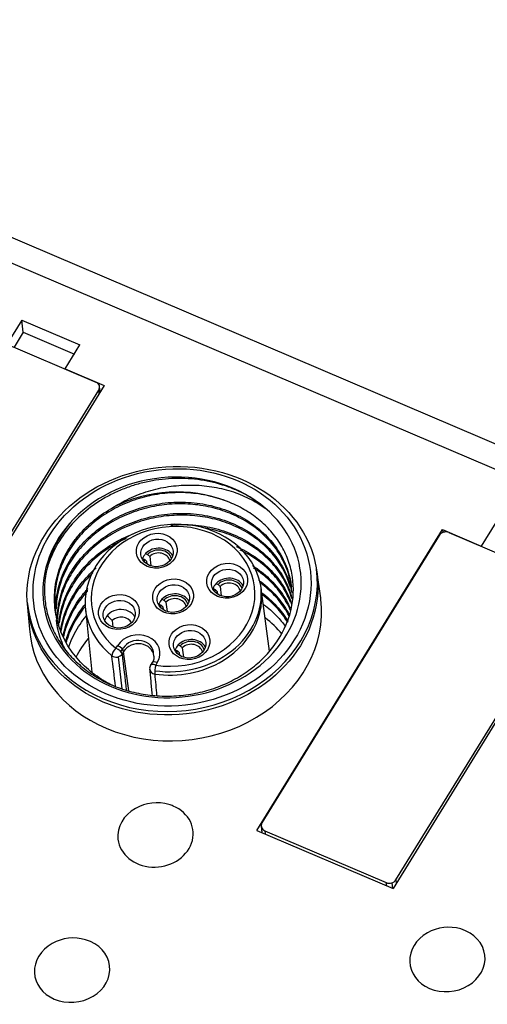
# Model space of a CAD drawing. Units: millimetres. Extents: x -275 to 1210, y 3557 to 4521.
# Drawn here: x -64 to -42, y 4075 to 4121 of the extents above; entities that cross this region are included whole.
import ezdxf

# ---------------------------------------------------------------- set-up
doc = ezdxf.new("R2010")
doc.units = ezdxf.units.MM
doc.layers.add('DWG', color=7, linetype='Continuous', lineweight=30)

msp = doc.modelspace()

# ---------------------------------------------------------------- linework, layer by layer
at = {"layer": 'DWG', "linetype": 'Continuous'}
for p, q in [((-9.17646, 4087.59503), (-190.59838, 4165.01005)), ((-10.08165, 4086.7999), (-101.02745, 4125.60762)), ((-63.6806, 4107.22924), (-64.36016, 4106.12676)), ((-63.60625, 4106.6672), (-63.6806, 4107.22924)), ((-63.6806, 4107.22924), (-60.98059, 4106.07711)), ((-65.86848, 4106.75771), (-60.23949, 4104.35575)), ((-63.60625, 4106.6672), (-64.03318, 4105.97458)), ((-63.60625, 4106.6672), (-61.2394, 4105.65723)), ((-61.66015, 4104.97463), (-60.98059, 4106.07711)), ((-61.66015, 4104.97463), (-59.85479, 4104.20426)), ((-61.66015, 4104.97463), (-61.65962, 4104.96173)), ((-59.85479, 4104.20426), (-68.45249, 4090.25575)), ((-68.31841, 4090.65417), (-60.10503, 4103.97918)), ((-60.08748, 4103.82676), (-60.10503, 4103.97918)), ((-60.04013, 4103.90358), (-60.06743, 4104.14077)), ((-41.69239, 4097.8466), (-42.37195, 4096.74411)), ((-52.775, 4083.56597), (-44.1773, 4097.51448)), ((-44.1773, 4097.51448), (-44.15707, 4097.38009)), ((-44.1773, 4097.51448), (-42.37195, 4096.74411)), ((-43.88027, 4097.37506), (-38.25128, 4094.9731)), ((-44.32629, 4097.24619), (-52.53967, 4083.92118)), ((-42.36991, 4096.73057), (-42.37195, 4096.74411)), ((-58.07532, 4096.17383), (-57.98526, 4096.1354)), ((-57.93371, 4096.40357), (-57.84365, 4096.36514)), ((-57.88839, 4096.04441), (-57.87368, 4095.91661)), ((-57.74678, 4096.27415), (-57.69589, 4095.8321)), ((-49.829, 4094.4476), (-50.00277, 4095.61451)), ((-54.81039, 4094.78064), (-54.72034, 4094.74221)), ((-54.66878, 4095.01038), (-54.57873, 4094.97196)), ((-54.62346, 4094.65122), (-54.60875, 4094.52342)), ((-54.48185, 4094.88096), (-54.43096, 4094.43891)), ((-52.19215, 4091.88329), (-52.57446, 4094.77997)), ((-37.86658, 4094.82162), (-46.46428, 4080.87311)), ((-46.3302, 4081.27152), (-38.11681, 4094.59654)), ((-57.17737, 4094.28559), (-57.08731, 4094.24716)), ((-56.99044, 4094.15617), (-56.93955, 4093.71412)), ((-63.41906, 4094.06995), (-63.32311, 4092.89408)), ((-60.72501, 4093.84163), (-60.43537, 4090.89622)), ((-57.31898, 4094.05585), (-57.22892, 4094.01742)), ((-57.13205, 4093.92643), (-57.11734, 4093.79863)), ((-59.484, 4093.30083), (-59.44814, 4092.98934)), ((-59.30871, 4092.0108), (-59.2353, 4092.1299)), ((-59.07996, 4091.84595), (-58.97627, 4092.01418)), ((-58.95358, 4091.86202), (-59.02699, 4091.74292)), ((-58.71754, 4090.03249), (-58.95358, 4091.86202)), ((-56.56264, 4091.93787), (-56.47259, 4091.89944)), ((-56.42103, 4092.16761), (-56.33098, 4092.12919)), ((-56.2341, 4092.03819), (-56.18321, 4091.59614)), ((-59.20933, 4091.61299), (-59.03449, 4090.12922)), ((-56.37571, 4091.80845), (-56.361, 4091.68065)), ((-57.74752, 4091.04737), (-57.74707, 4091.04136)), ((-57.63023, 4091.34447), (-57.70364, 4091.22537)), ((-57.39288, 4091.34371), (-57.46629, 4091.22462)), ((-52.57726, 4083.75959), (-52.5436, 4083.46722)), ((-52.775, 4083.56597), (-46.46428, 4080.87311)), ((-52.40519, 4083.54462), (-52.38867, 4083.40111)), ((-52.40519, 4083.54462), (-46.77621, 4081.14266)), ((-46.75969, 4080.99915), (-46.77621, 4081.14266)), ((-46.46945, 4080.87531), (-46.49963, 4081.13753)), ((-46.3302, 4081.27152), (-46.31265, 4081.11911))]:
    msp.add_line(p, q, dxfattribs=at)
for centre, radius, start, end in [((-57.44825, 4091.06796), 0.3, 148.350804, 185.086385), ((-57.4187, 4082.84715), 2, 73.593763, 119.540884), ((-43.8873, 4077.07314), 2, 73.593763, 119.540884), ((-61.28388, 4076.57646), 2, 73.593763, 119.540884)]:
    msp.add_arc(centre, radius, start, end, dxfattribs=at)
for centre, major_axis, ratio, start_param, end_param in [((-60.39527, 4104.10303), (-0.32783, -0.03774), 0.85070437, 2.55139939, 4.12218376), ((-56.71007, 4094.83488), (-5.96063, -0.68622), 0.85070437, 3.80983159, 5.4817574), ((-56.68001, 4094.57378), (-5.46391, -0.62904), 0.85070437, 4.1534675, 5.13812149), ((-56.71007, 4094.83488), (5.96063, 0.68622), 0.85070437, 2.34016475, 6.95142424), ((-56.6441, 4094.26183), (4.07568, 0.46922), 0.85070437, 5.21089661, 10.12633301), ((-56.66197, 4094.41712), (-3.77766, -0.43491), 0.85070437, 1.25965108, 6.98474036), ((-44.03604, 4097.12234), (-0.32783, -0.03774), 0.85070437, 4.12221001, 5.69299205), ((-57.35819, 4096.01291), (0.74508, 0.08578), 0.85070437, 0.3358544, 2.35004147), ((-57.35819, 4096.01291), (0.64573, 0.07434), 0.85070437, 0.1631295, 2.31853121), ((-57.35218, 4095.96069), (-0.54639, -0.0629), 0.85070437, 3.22222747, 5.41676542), ((-57.35819, 4096.01291), (0.74508, 0.08578), 0.85070437, 2.75275731, 2.80578021), ((-57.35819, 4096.01291), (0.74508, 0.08578), 0.85070437, 2.35004147, 2.75275731), ((-57.35819, 4096.01291), (0.64573, 0.07434), 0.85070437, 2.78426757, 2.97851856), ((-57.35218, 4095.96069), (-0.54639, -0.0629), 0.85070437, 5.96921868, 6.20260604), ((-56.71007, 4094.83488), (6.70571, 0.772), 0.85070437, 3.12690337, 6.29782483), ((-54.09327, 4094.61972), (-0.74508, -0.08578), 0.85070437, 3.47744705, 5.49163413), ((-54.09327, 4094.61972), (0.64573, 0.07434), 0.85070437, 0.1631295, 2.31853121), ((-54.08726, 4094.5675), (-0.54639, -0.0629), 0.85070437, 3.22222747, 5.41676542), ((-56.66197, 4094.41712), (4.0731, 0.46892), 0.85070437, 4.40633423, 6.27497555), ((-54.09327, 4094.61972), (-0.74508, -0.08578), 0.85070437, 5.89434997, 5.94737287), ((-54.09327, 4094.61972), (-0.74508, -0.08578), 0.85070437, 5.49163413, 5.89434997), ((-54.09327, 4094.61972), (0.64573, 0.07434), 0.85070437, 2.78426757, 2.97851856), ((-54.08726, 4094.5675), (-0.54639, -0.0629), 0.85070437, 5.96921868, 6.20260604), ((-56.55738, 4093.50863), (6.74975, 0.77707), 0.85070437, 4.12219579, 6.28318531), ((-56.60186, 4093.89493), (0.74508, 0.08578), 0.85070437, 2.35004147, 2.75275731), ((-56.60186, 4093.89493), (0.74508, 0.08578), 0.85070437, 0.3358544, 2.35004147), ((-56.60186, 4093.89493), (0.64573, 0.07434), 0.85070437, 0.1631295, 2.31853121), ((-56.59584, 4093.84271), (-0.54639, -0.0629), 0.85070437, 3.22222747, 5.41676542), ((-56.55738, 4093.50863), (6.74975, 0.77707), 0.85070437, 0, 0.02830771), ((-59.11044, 4093.17014), (0.74508, 0.08578), 0.85070437, 0.33588905, 2.8057695), ((-56.60186, 4093.89493), (0.74508, 0.08578), 0.85070437, 2.75275731, 2.80578021), ((-56.60186, 4093.89493), (0.64573, 0.07434), 0.85070437, 2.78426757, 2.97851856), ((-56.59584, 4093.84271), (-0.54639, -0.0629), 0.85070437, 5.96921868, 6.20260604), ((-59.0894, 4092.98737), (-0.54639, -0.0629), 0.85070437, 3.46030691, 5.41676542), ((-56.13894, 4089.87402), (-5.46391, -0.62904), 0.85070437, 3.64496811, 3.86429058), ((-56.55738, 4093.50863), (6.74975, 0.77707), 0.85070437, 3.11325357, 4.12219564), ((-56.13894, 4089.87402), (-5.46391, -0.62904), 0.85070437, 5.5604561, 5.77575333), ((-58.31409, 4091.7368), (1.04052, 0.11979), 0.85070437, 5.69299205, 8.8345847), ((-58.31409, 4091.7368), (-0.74508, -0.08578), 0.85070437, 3.00444797, 5.70013405), ((-55.84552, 4091.77695), (0.74508, 0.08578), 0.85070437, 0.3358544, 2.35004147), ((-55.84552, 4091.77695), (0.64573, 0.07434), 0.85070437, 0.1631295, 2.31853121), ((-59.29068, 4091.85414), (-0.18727, -0.23437), 0.40150797, 4.33292429, 5.89499397), ((-59.29068, 4091.85414), (0.25538, -0.15742), 0.43672282, 0.33993085, 1.90200053), ((-59.21727, 4091.97324), (0.25538, -0.15742), 0.43672282, 0.33993085, 1.90200053), ((-58.29621, 4091.58151), (-0.7425, -0.08548), 0.85070437, 3.12910887, 5.69299205), ((-55.84552, 4091.77695), (0.74508, 0.08578), 0.85070437, 2.75275731, 2.80578021), ((-55.84552, 4091.77695), (0.74508, 0.08578), 0.85070437, 2.35004147, 2.75275731), ((-55.84552, 4091.77695), (0.64573, 0.07434), 0.85070437, 2.78426757, 2.97851856), ((-55.83951, 4091.72473), (-0.54639, -0.0629), 0.85070437, 3.22222747, 5.41676542), ((-59.29068, 4091.85414), (0.29798, 0.03476), 0.84300629, 3.84192794, 5.69167125), ((-56.6441, 4094.26183), (4.07568, 0.46922), 0.85070437, 4.40124374, 5.21089652), ((-55.83951, 4091.72473), (-0.54639, -0.0629), 0.85070437, 5.96921868, 6.20260604), ((-57.44825, 4091.06796), (-0.29882, -0.0266), 0.84811153, 0.00000261, 1.2815559), ((-57.44825, 4091.06796), (-0.25538, 0.15742), 0.43672282, 5.04359319, 6.28316704), ((-57.37484, 4091.18705), (-0.25538, 0.15742), 0.43672282, 5.04359319, 6.28316704), ((-57.44825, 4091.06796), (0.04555, 0.29652), 0.16092557, 1.03908052, 2.6011502), ((-57.47689, 4083.35259), (-1.7387, -0.20017), 0.85070437, 5.17472729, 6.28318531), ((-57.47689, 4083.35259), (-1.7387, -0.20017), 0.85070437, 0, 4.12219598), ((-57.47689, 4083.35259), (-1.7387, -0.20017), 0.85070437, 4.12219572, 4.25011755), ((-52.24942, 4083.79733), (-0.32783, -0.03774), 0.85070437, 5.69299205, 7.26378837), ((-46.62044, 4081.39538), (-0.32783, -0.03774), 0.85070437, 0.98060307, 2.55139939), ((-43.94549, 4077.57857), (1.7387, 0.20017), 0.85070437, 2.03303636, 4.12219572), ((-43.94549, 4077.57857), (1.7387, 0.20017), 0.85070437, 0, 1.10842687), ((-61.34207, 4077.08189), (1.7387, 0.20017), 0.85070437, 2.03303636, 4.12219572), ((-61.34207, 4077.08189), (1.7387, 0.20017), 0.85070437, 0, 1.10842687), ((-43.94549, 4077.57857), (1.7387, 0.20017), 0.85070437, 4.12219572, 6.28318531), ((-61.34207, 4077.08189), (1.7387, 0.20017), 0.85070437, 4.12219572, 6.28318531)]:
    msp.add_ellipse(centre, major_axis=major_axis, ratio=ratio, start_param=start_param, end_param=end_param, dxfattribs=at)
for centre, major_axis in [((-56.69235, 4094.68095), (6.71082, 0.77259)), ((-56.71007, 4094.83488), (-6.41283, -0.73828)), ((-57.41831, 4096.5351), (0.94377, 0.10865)), ((-57.40629, 4096.43066), (-0.74508, -0.08578)), ((-54.15339, 4095.14192), (0.94377, 0.10865)), ((-54.14136, 4095.03748), (-0.74508, -0.08578)), ((-56.66197, 4094.41712), (0.94377, 0.10865)), ((-56.64995, 4094.31268), (-0.74508, -0.08578)), ((-59.17056, 4093.69233), (0.94377, 0.10865)), ((-59.15854, 4093.58789), (-0.74508, -0.08578)), ((-55.90564, 4092.29915), (0.94377, 0.10865)), ((-55.89361, 4092.19471), (-0.74508, -0.08578))]:
    msp.add_ellipse(centre, major_axis=major_axis, ratio=0.85070437, dxfattribs=at)
for points, knots in [([(-52.3932, 4098.51536), (-52.67484, 4098.75139), (-52.98084, 4098.95787), (-53.47448, 4099.22498), (-53.64485, 4099.30685), (-53.99745, 4099.45595), (-54.18085, 4099.52351), (-54.73929, 4099.70003), (-55.12246, 4099.78379), (-55.91, 4099.88413), (-56.31802, 4099.89993), (-57.12154, 4099.86133), (-57.5205, 4099.80805), (-58.11457, 4099.67554), (-58.31187, 4099.62241), (-58.69604, 4099.50081), (-58.88407, 4099.43213), (-59.25216, 4099.27929), (-59.43222, 4099.19514), (-59.78422, 4099.01107), (-59.95711, 4098.91049), (-60.4547, 4098.58944), (-60.75855, 4098.35045), (-61.31173, 4097.82387), (-61.56252, 4097.53317), (-61.98713, 4096.92542), (-62.16386, 4096.60647), (-62.37463, 4096.1052), (-62.43567, 4095.93408), (-62.49019, 4095.74924), (-62.49416, 4095.73554), (-62.49807, 4095.72184)], [0, 0, 0, 0, 1.15987276, 1.15987276, 1.73980914, 1.73980914, 2.31974551, 2.31974551, 3.47961827, 3.47961827, 4.63949103, 4.63949103, 5.79936379, 5.79936379, 6.37930017, 6.37930017, 6.95923654, 6.95923654, 7.53917292, 7.53917292, 8.1191093, 8.1191093, 9.27898206, 9.27898206, 10.43885482, 10.43885482, 11.59872757, 11.59872757, 12.17866395, 12.17866395, 12.22505852, 12.22505852, 12.22505852, 12.22505852]), ([(-54.23634, 4098.84819), (-54.52727, 4098.95783), (-54.82665, 4099.04345), (-55.44161, 4099.1684), (-55.75896, 4099.20788), (-56.40304, 4099.23792), (-56.72398, 4099.22846), (-57.36364, 4099.16164), (-57.68515, 4099.10358), (-58.31213, 4098.9406), (-58.61518, 4098.83681), (-59.20077, 4098.58518), (-59.48593, 4098.43552), (-60.0194, 4098.09913), (-60.26755, 4097.91324), (-60.72717, 4097.5062), (-60.94032, 4097.28252), (-61.31512, 4096.81333), (-61.47796, 4096.56755), (-61.75482, 4096.05356), (-61.86923, 4095.78284), (-62.03981, 4095.23754), (-62.09736, 4094.96142), (-62.15691, 4094.40213), (-62.15824, 4094.1173), (-62.12879, 4093.81506), (-62.12619, 4093.79064), (-62.12338, 4093.76627)], [0, 0, 0, 0, 0.91881243, 0.91881243, 1.83762485, 1.83762485, 2.75643728, 2.75643728, 3.6752497, 3.6752497, 4.59406213, 4.59406213, 5.51287455, 5.51287455, 6.43168698, 6.43168698, 7.3504994, 7.3504994, 8.26931183, 8.26931183, 9.18812425, 9.18812425, 10.10693668, 10.10693668, 11.0257491, 11.0257491, 11.10660505, 11.10660505, 11.10660505, 11.10660505]), ([(-59.4239, 4098.54726), (-59.15855, 4098.71981), (-58.88105, 4098.87085), (-58.30303, 4099.13253), (-57.9995, 4099.2434), (-57.38357, 4099.41756), (-57.07196, 4099.48125), (-56.44205, 4099.56532), (-56.1207, 4099.58524), (-55.48867, 4099.57802), (-55.17792, 4099.55145), (-54.56672, 4099.45497), (-54.26362, 4099.38455), (-53.68418, 4099.20303), (-53.40768, 4099.09231), (-52.88047, 4098.8323), (-52.62857, 4098.68234), (-52.3932, 4098.51536)], [0, 0, 0, 0, 0.93070007, 0.93070007, 1.86140013, 1.86140013, 2.7921002, 2.7921002, 3.72280026, 3.72280026, 4.65350033, 4.65350033, 5.58420039, 5.58420039, 6.51490046, 6.51490046, 7.44560052, 7.44560052, 7.44560052, 7.44560052]), ([(-61.27612, 4098.00005), (-61.65461, 4097.58808), (-61.95696, 4097.1402), (-62.40901, 4096.17197), (-62.54871, 4095.67097), (-62.6281, 4094.89969), (-62.632, 4094.64282), (-62.59566, 4094.13617), (-62.55557, 4093.88529), (-62.43094, 4093.38858), (-62.34579, 4093.14251), (-62.13607, 4092.67201), (-62.01105, 4092.44538), (-61.72047, 4092.00937), (-61.55329, 4091.7984), (-61.18699, 4091.40614), (-60.98778, 4091.22397), (-60.55743, 4090.88719), (-60.32466, 4090.73169), (-59.83301, 4090.45388), (-59.57708, 4090.33289), (-59.04555, 4090.12569), (-58.76993, 4090.03947), (-58.19806, 4089.9033), (-57.90775, 4089.85485), (-57.32341, 4089.79649), (-57.02861, 4089.7864), (-56.43357, 4089.80548), (-56.1346, 4089.83502), (-55.55172, 4089.93148), (-55.26526, 4089.99843), (-54.7024, 4090.17014), (-54.42469, 4090.27587), (-53.89842, 4090.51878), (-53.6475, 4090.65643), (-53.16999, 4090.96403), (-52.94159, 4091.13572), (-52.52275, 4091.50272), (-52.33162, 4091.69798), (-51.9853, 4092.11164), (-51.82909, 4092.33179), (-51.42478, 4093.01633), (-51.24285, 4093.4968), (-51.05909, 4094.49957), (-51.06124, 4094.99747), (-51.20631, 4095.7383), (-51.27802, 4095.9799), (-51.46469, 4096.44601), (-51.57989, 4096.6716), (-51.8555, 4097.10713), (-52.01527, 4097.31539), (-52.36877, 4097.70185), (-52.56359, 4097.88188), (-52.99028, 4098.21463), (-53.22261, 4098.36698), (-53.70981, 4098.63392), (-53.96639, 4098.75003), (-54.23634, 4098.84819)], [0, 0, 0, 0, 1.62424585, 1.62424585, 3.2484917, 3.2484917, 4.06061463, 4.06061463, 4.87273756, 4.87273756, 5.68486048, 5.68486048, 6.49698341, 6.49698341, 7.30910634, 7.30910634, 8.12122926, 8.12122926, 8.93335219, 8.93335219, 9.74547511, 9.74547511, 10.55759804, 10.55759804, 11.36972097, 11.36972097, 12.18184389, 12.18184389, 12.99396682, 12.99396682, 13.80608974, 13.80608974, 14.61821267, 14.61821267, 15.4303356, 15.4303356, 16.24245852, 16.24245852, 17.05458145, 17.05458145, 17.86670437, 17.86670437, 19.49095023, 19.49095023, 21.11519608, 21.11519608, 21.92731901, 21.92731901, 22.73944193, 22.73944193, 23.55156486, 23.55156486, 24.36368778, 24.36368778, 25.17581071, 25.17581071, 25.98793364, 25.98793364, 25.98793364, 25.98793364]), ([(-62.09353, 4093.56867), (-62.10166, 4093.71409), (-62.10207, 4093.86), (-62.07922, 4094.31933), (-62.02729, 4094.63629), (-61.85608, 4095.24789), (-61.73706, 4095.54589), (-61.50726, 4095.98121), (-61.42202, 4096.12412), (-61.23804, 4096.39964), (-61.13891, 4096.53308), (-60.82037, 4096.92066), (-60.57808, 4097.16387), (-60.0433, 4097.60788), (-59.75577, 4097.80507), (-59.14148, 4098.15122), (-58.81094, 4098.30123), (-58.13457, 4098.5408), (-57.78739, 4098.63175), (-57.25304, 4098.72471), (-57.07167, 4098.74845), (-56.7112, 4098.78029), (-56.53168, 4098.78857), (-55.99519, 4098.79092), (-55.64028, 4098.76272), (-54.93621, 4098.6444), (-54.59849, 4098.55627), (-54.11336, 4098.38284), (-53.9552, 4098.31807), (-53.64614, 4098.17429), (-53.49483, 4098.09495), (-53.06168, 4097.84055), (-52.7972, 4097.64807), (-52.31641, 4097.21811), (-52.09954, 4096.97857), (-51.73351, 4096.47381), (-51.58152, 4096.20669), (-51.40125, 4095.78361), (-51.34935, 4095.63891), (-51.26387, 4095.34832), (-51.22993, 4095.20165), (-51.19334, 4094.98732), (-51.18376, 4094.92063), (-51.17593, 4094.85365)], [0, 0, 0, 0, 0.47008519, 0.47008519, 1.47454018, 1.47454018, 2.47899517, 2.47899517, 2.98122266, 2.98122266, 3.48345016, 3.48345016, 4.48790515, 4.48790515, 5.49236014, 5.49236014, 6.49681513, 6.49681513, 7.50127012, 7.50127012, 8.00349761, 8.00349761, 8.50572511, 8.50572511, 9.5101801, 9.5101801, 10.51463509, 10.51463509, 11.01686258, 11.01686258, 11.51909008, 11.51909008, 12.52354507, 12.52354507, 13.52800006, 13.52800006, 14.53245505, 14.53245505, 15.03468254, 15.03468254, 15.53691004, 15.53691004, 15.76190776, 15.76190776, 15.76190776, 15.76190776]), ([(-51.16561, 4094.76426), (-51.16807, 4094.78563), (-51.1707, 4094.80698), (-51.20875, 4095.09506), (-51.27317, 4095.36221), (-51.45542, 4095.87462), (-51.57279, 4096.12096), (-51.85965, 4096.59354), (-52.03107, 4096.82144), (-52.4149, 4097.24042), (-52.62796, 4097.43339), (-53.09638, 4097.78574), (-53.35352, 4097.9455), (-53.89126, 4098.21874), (-54.17385, 4098.33408), (-54.76665, 4098.52138), (-55.07747, 4098.59275), (-55.70278, 4098.6859), (-56.02023, 4098.70883), (-56.66484, 4098.70629), (-56.99061, 4098.68018), (-57.62658, 4098.58093), (-57.93994, 4098.50795), (-58.55717, 4098.31393), (-58.85745, 4098.19353), (-59.426, 4097.91311), (-59.69679, 4097.75244), (-60.21048, 4097.3888), (-60.44829, 4097.18909), (-60.87964, 4096.76084), (-61.0745, 4096.53143), (-61.42084, 4096.04087), (-61.56737, 4095.78667), (-61.80854, 4095.26197), (-61.90357, 4094.99017), (-62.03838, 4094.43359), (-62.07688, 4094.155), (-62.08806, 4093.86147), (-62.08854, 4093.84695), (-62.08893, 4093.83243)], [0, 0, 0, 0, 0.07202352, 0.07202352, 0.97231139, 0.97231139, 1.87259926, 1.87259926, 2.77288713, 2.77288713, 3.673175, 3.673175, 4.57346286, 4.57346286, 5.47375073, 5.47375073, 6.3740386, 6.3740386, 7.27432647, 7.27432647, 8.17461434, 8.17461434, 9.07490221, 9.07490221, 9.97519008, 9.97519008, 10.87547795, 10.87547795, 11.77576581, 11.77576581, 12.67605368, 12.67605368, 13.57634155, 13.57634155, 14.47662942, 14.47662942, 15.37691729, 15.37691729, 15.42373213, 15.42373213, 15.42373213, 15.42373213]), ([(-59.4947, 4090.29774), (-59.50709, 4090.30393), (-59.51944, 4090.31016), (-59.68564, 4090.39478), (-59.83414, 4090.47932), (-60.26373, 4090.75127), (-60.53079, 4090.95859), (-61.01258, 4091.41743), (-61.22352, 4091.66452), (-61.58706, 4092.19335), (-61.74057, 4092.47845), (-61.97598, 4093.06321), (-62.05955, 4093.36387), (-62.13335, 4093.82752), (-62.14929, 4093.98505), (-62.16295, 4094.29858), (-62.16084, 4094.45494), (-62.12831, 4094.92276), (-62.07193, 4095.23294), (-61.88694, 4095.84994), (-61.76129, 4096.14688), (-61.52542, 4096.57506), (-61.43883, 4096.71492), (-61.24933, 4096.98876), (-61.146, 4097.12312), (-60.81799, 4097.50872), (-60.57377, 4097.74556), (-60.03476, 4098.17937), (-59.73832, 4098.37666), (-59.4239, 4098.54726)], [0, 0, 0, 0, 0.03934563, 0.03934563, 0.53117082, 0.53117082, 1.51482121, 1.51482121, 2.49847159, 2.49847159, 3.48212197, 3.48212197, 4.46577235, 4.46577235, 4.95759754, 4.95759754, 5.44942273, 5.44942273, 6.43307311, 6.43307311, 7.4167235, 7.4167235, 7.90854869, 7.90854869, 8.40037388, 8.40037388, 9.38402426, 9.38402426, 10.36767464, 10.36767464, 10.36767464, 10.36767464]), ([(-62.03911, 4093.35353), (-62.03879, 4093.37116), (-62.03835, 4093.38879), (-62.02804, 4093.72141), (-61.98293, 4094.03224), (-61.82381, 4094.64583), (-61.70786, 4094.95164), (-61.41394, 4095.53242), (-61.23624, 4095.80911), (-60.92323, 4096.2035), (-60.81042, 4096.33214), (-60.57325, 4096.57755), (-60.44871, 4096.69473), (-60.05765, 4097.03001), (-59.77383, 4097.23199), (-59.15805, 4097.59112), (-58.83613, 4097.74244), (-58.33373, 4097.92885), (-58.16295, 4097.98416), (-57.8146, 4098.08082), (-57.63646, 4098.1222), (-57.10329, 4098.22255), (-56.74605, 4098.25918), (-56.02809, 4098.27292), (-55.66531, 4098.24895), (-54.9671, 4098.14206), (-54.62789, 4098.05961), (-54.13435, 4097.89177), (-53.97264, 4097.82835), (-53.66149, 4097.68938), (-53.5111, 4097.61354), (-53.07532, 4097.36729), (-52.80336, 4097.17679), (-52.31065, 4096.75104), (-52.0937, 4096.51964), (-51.71713, 4096.02082), (-51.55654, 4095.75032), (-51.3066, 4095.19334), (-51.21551, 4094.90568), (-51.15652, 4094.59813), (-51.15451, 4094.58743), (-51.15255, 4094.57671)], [0, 0, 0, 0, 0.05642417, 0.05642417, 1.06400126, 1.06400126, 2.07157836, 2.07157836, 3.07915545, 3.07915545, 3.582944, 3.582944, 4.08673255, 4.08673255, 5.09430964, 5.09430964, 6.10188674, 6.10188674, 6.60567529, 6.60567529, 7.10946383, 7.10946383, 8.11704093, 8.11704093, 9.12461803, 9.12461803, 10.13219512, 10.13219512, 10.63598367, 10.63598367, 11.13977222, 11.13977222, 12.14734931, 12.14734931, 13.15492641, 13.15492641, 14.1625035, 14.1625035, 15.1700806, 15.1700806, 15.20635337, 15.20635337, 15.20635337, 15.20635337]), ([(-51.22446, 4094.84587), (-51.27243, 4095.01634), (-51.33238, 4095.18458), (-51.51487, 4095.60344), (-51.65045, 4095.84339), (-51.97008, 4096.29806), (-52.15509, 4096.51377), (-52.57223, 4096.91507), (-52.79982, 4097.09658), (-53.29166, 4097.42225), (-53.55807, 4097.56743), (-54.11978, 4097.8142), (-54.41129, 4097.91458), (-55.01498, 4098.07007), (-55.33023, 4098.12545), (-55.96695, 4098.18693), (-56.28653, 4098.19339), (-56.92799, 4098.15827), (-57.25309, 4098.11581), (-57.88643, 4097.98396), (-58.19484, 4097.8952), (-58.79526, 4097.67224), (-59.08979, 4097.53626), (-59.64207, 4097.2267), (-59.90147, 4097.05306), (-60.38692, 4096.66803), (-60.6142, 4096.45463), (-61.01786, 4096.00458), (-61.19643, 4095.76675), (-61.50686, 4095.26533), (-61.63865, 4095.00034), (-61.84446, 4094.46412), (-61.92023, 4094.19064), (-62.00005, 4093.72992), (-62.01956, 4093.54579), (-62.02697, 4093.36237)], [0, 0, 0, 0, 0.59357029, 0.59357029, 1.4984034, 1.4984034, 2.40323652, 2.40323652, 3.30806963, 3.30806963, 4.21290274, 4.21290274, 5.11773586, 5.11773586, 6.02256897, 6.02256897, 6.92740208, 6.92740208, 7.8322352, 7.8322352, 8.73706831, 8.73706831, 9.64190143, 9.64190143, 10.54673454, 10.54673454, 11.45156765, 11.45156765, 12.35640077, 12.35640077, 13.26123388, 13.26123388, 14.16606699, 14.16606699, 14.75601846, 14.75601846, 14.75601846, 14.75601846]), ([(-56.76285, 4097.72069), (-56.64755, 4097.73074), (-56.53192, 4097.7377), (-56.05472, 4097.75347), (-55.69883, 4097.73495), (-54.998, 4097.63851), (-54.64969, 4097.55915), (-53.99084, 4097.34599), (-53.67813, 4097.21242), (-53.23431, 4096.97129), (-53.08992, 4096.88354), (-52.81527, 4096.69756), (-52.68459, 4096.59921), (-52.31202, 4096.28849), (-52.08941, 4096.06053), (-51.69787, 4095.5612), (-51.53538, 4095.29804), (-51.33988, 4094.88477), (-51.28279, 4094.74385), (-51.20037, 4094.5005), (-51.17068, 4094.39955), (-51.14521, 4094.29803)], [0, 0, 0, 0, 0.31914139, 0.31914139, 1.31645894, 1.31645894, 2.31377648, 2.31377648, 3.31109403, 3.31109403, 3.8097528, 3.8097528, 4.30841157, 4.30841157, 5.30572912, 5.30572912, 6.30304666, 6.30304666, 6.80170543, 6.80170543, 7.14478284, 7.14478284, 7.14478284, 7.14478284]), ([(-51.16157, 4094.31363), (-51.16215, 4094.31572), (-51.16273, 4094.3178), (-51.23631, 4094.58022), (-51.33617, 4094.83253), (-51.58982, 4095.32054), (-51.74482, 4095.5568), (-52.09766, 4095.99423), (-52.29652, 4096.19791), (-52.73966, 4096.57447), (-52.98424, 4096.74663), (-53.50015, 4097.04618), (-53.77365, 4097.17563), (-54.35232, 4097.39284), (-54.65576, 4097.4793), (-55.08654, 4097.5661), (-55.21073, 4097.58717), (-55.33603, 4097.60446)], [0, 0, 0, 0, 0.00702055, 0.00702055, 0.88459445, 0.88459445, 1.76216834, 1.76216834, 2.63974224, 2.63974224, 3.51731614, 3.51731614, 4.39489004, 4.39489004, 5.27246394, 5.27246394, 5.62349376, 5.62349376, 5.62349376, 5.62349376]), ([(-61.96949, 4093.04699), (-61.95335, 4093.27773), (-61.91793, 4093.5084), (-61.78799, 4094.05062), (-61.67947, 4094.35192), (-61.46823, 4094.78898), (-61.38967, 4094.93217), (-61.21588, 4095.21341), (-61.12026, 4095.35184), (-60.81435, 4095.75042), (-60.58363, 4095.99699), (-60.0692, 4096.45275), (-59.7832, 4096.66246), (-59.18141, 4097.02552), (-58.86321, 4097.18157), (-58.52062, 4097.3144), (-58.51389, 4097.31699), (-58.50716, 4097.31958)], [0, 0, 0, 0, 0.74539331, 0.74539331, 1.75268107, 1.75268107, 2.25632495, 2.25632495, 2.75996882, 2.75996882, 3.76725658, 3.76725658, 4.77454434, 4.77454434, 5.7818321, 5.7818321, 5.8019775, 5.8019775, 5.8019775, 5.8019775]), ([(-58.8411, 4097.0943), (-59.0959, 4096.97875), (-59.34189, 4096.84641), (-59.84645, 4096.52745), (-60.09476, 4096.34061), (-60.5528, 4095.93364), (-60.76351, 4095.71215), (-61.13995, 4095.23959), (-61.30245, 4094.99307), (-61.57764, 4094.47999), (-61.69097, 4094.21109), (-61.85306, 4093.69001), (-61.90681, 4093.44135), (-61.93804, 4093.19087)], [0, 0, 0, 0, 0.79219368, 0.79219368, 1.69241381, 1.69241381, 2.59263395, 2.59263395, 3.49285408, 3.49285408, 4.39307421, 4.39307421, 5.20327217, 5.20327217, 5.20327217, 5.20327217]), ([(-53.73505, 4096.73136), (-53.61929, 4096.68069), (-53.50559, 4096.62619), (-53.09623, 4096.41202), (-52.81991, 4096.2315), (-52.3128, 4095.82362), (-52.08136, 4095.59427), (-51.68473, 4095.10702), (-51.51656, 4094.84724), (-51.31071, 4094.43324), (-51.25009, 4094.29128), (-51.18789, 4094.11859), (-51.17755, 4094.08878), (-51.1676, 4094.0589)], [0, 0, 0, 0, 0.3534721, 0.3534721, 1.31399354, 1.31399354, 2.27451498, 2.27451498, 3.23503642, 3.23503642, 3.71529714, 3.71529714, 3.81519155, 3.81519155, 3.81519155, 3.81519155]), ([(-51.22037, 4094.15013), (-51.30695, 4094.37452), (-51.41369, 4094.59028), (-51.68356, 4095.03294), (-51.8541, 4095.25921), (-52.24077, 4095.67995), (-52.4546, 4095.87268), (-52.92219, 4096.22317), (-53.17872, 4096.38223), (-53.48156, 4096.53555), (-53.51419, 4096.55166), (-53.547, 4096.56745)], [0, 0, 0, 0, 0.75568194, 0.75568194, 1.61441146, 1.61441146, 2.47314097, 2.47314097, 3.33187049, 3.33187049, 3.434918, 3.434918, 3.434918, 3.434918]), ([(-61.87724, 4092.82511), (-61.86224, 4092.9304), (-61.84329, 4093.03518), (-61.75254, 4093.44745), (-61.65071, 4093.74964), (-61.44593, 4094.19356), (-61.36891, 4094.33971), (-61.20077, 4094.62235), (-61.10929, 4094.75968), (-60.81296, 4095.15987), (-60.5845, 4095.41277), (-60.29713, 4095.6754), (-60.26416, 4095.70481), (-60.23085, 4095.73383)], [0, 0, 0, 0, 0.33108445, 0.33108445, 1.31645476, 1.31645476, 1.80913991, 1.80913991, 2.30182506, 2.30182506, 3.28719537, 3.28719537, 3.41332284, 3.41332284, 3.41332284, 3.41332284]), ([(-52.97957, 4095.84211), (-52.83741, 4095.75287), (-52.7005, 4095.6572), (-52.31042, 4095.35403), (-52.07938, 4095.13281), (-51.67252, 4094.65189), (-51.49555, 4094.38913), (-51.29817, 4094.01021), (-51.24772, 4093.90189), (-51.2024, 4093.79194)], [0, 0, 0, 0, 0.47967012, 0.47967012, 1.4313969, 1.4313969, 2.38312368, 2.38312368, 2.75620102, 2.75620102, 2.75620102, 2.75620102]), ([(-51.20974, 4093.75004), (-51.2153, 4093.76313), (-51.22094, 4093.7762), (-51.33643, 4094.04024), (-51.47426, 4094.28366), (-51.79515, 4094.73823), (-51.97921, 4094.95198), (-52.39567, 4095.35163), (-52.62647, 4095.53524), (-52.89151, 4095.71007), (-52.91033, 4095.72231), (-52.92925, 4095.73443)], [0, 0, 0, 0, 0.04429543, 0.04429543, 0.89612976, 0.89612976, 1.74796408, 1.74796408, 2.59979841, 2.59979841, 2.66453748, 2.66453748, 2.66453748, 2.66453748]), ([(-60.38732, 4095.5016), (-60.42212, 4095.46874), (-60.45635, 4095.43555), (-60.70562, 4095.18724), (-60.8994, 4094.95806), (-61.2426, 4094.47062), (-61.39102, 4094.21265), (-61.63138, 4093.68711), (-61.72517, 4093.41709), (-61.81974, 4093.02438), (-61.84266, 4092.90814), (-61.86067, 4092.79163)], [0, 0, 0, 0, 0.13715703, 0.13715703, 1.01636636, 1.01636636, 1.89557569, 1.89557569, 2.77478501, 2.77478501, 3.14053555, 3.14053555, 3.14053555, 3.14053555]), ([(-52.7005, 4095.17448), (-52.65856, 4095.145), (-52.61723, 4095.11499), (-52.31544, 4094.88864), (-52.07892, 4094.67105), (-51.65701, 4094.19025), (-51.47863, 4093.935), (-51.30459, 4093.61644), (-51.27862, 4093.56647), (-51.25372, 4093.51601)], [0, 0, 0, 0, 0.14820399, 0.14820399, 1.0982326, 1.0982326, 2.0482612, 2.0482612, 2.22306654, 2.22306654, 2.22306654, 2.22306654]), ([(-51.26065, 4093.46702), (-51.26903, 4093.48363), (-51.27754, 4093.50019), (-51.41301, 4093.75964), (-51.568, 4093.99536), (-51.92323, 4094.4342), (-52.12267, 4094.63747), (-52.44529, 4094.91071), (-52.55207, 4094.99365), (-52.66297, 4095.07272)], [0, 0, 0, 0, 0.05789015, 0.05789015, 0.90920829, 0.90920829, 1.76052643, 1.76052643, 2.15213221, 2.15213221, 2.15213221, 2.15213221]), ([(-61.77066, 4092.56852), (-61.70853, 4092.86675), (-61.61265, 4093.16497), (-61.35686, 4093.74592), (-61.19506, 4094.0295), (-60.90463, 4094.43628), (-60.79918, 4094.5694), (-60.66083, 4094.72742), (-60.63369, 4094.7577), (-60.60619, 4094.78768)], [0, 0, 0, 0, 0.94595265, 0.94595265, 1.92723187, 1.92723187, 2.41787148, 2.41787148, 2.53562586, 2.53562586, 2.53562586, 2.53562586]), ([(-60.62128, 4094.679), (-60.62781, 4094.67179), (-60.63431, 4094.66455), (-60.8433, 4094.43087), (-61.02139, 4094.19251), (-61.32982, 4093.69244), (-61.46105, 4093.42793), (-61.64295, 4092.95158), (-61.70555, 4092.74218), (-61.75191, 4092.53034)], [0, 0, 0, 0, 0.02805511, 0.02805511, 0.9047668, 0.9047668, 1.78147849, 1.78147849, 2.45479299, 2.45479299, 2.45479299, 2.45479299]), ([(-52.54443, 4094.58312), (-52.29425, 4094.39816), (-52.06319, 4094.19018), (-51.65828, 4093.74513), (-51.48186, 4093.50632), (-51.33257, 4093.25159)], [0, 0, 0, 0, 0.90409081, 0.90409081, 1.81199571, 1.81199571, 1.81199571, 1.81199571]), ([(-51.3384, 4093.19562), (-51.34632, 4093.20891), (-51.35431, 4093.22216), (-51.50646, 4093.47101), (-51.67479, 4093.69385), (-52.06067, 4094.11355), (-52.27844, 4094.30965), (-52.51814, 4094.48889), (-52.52377, 4094.49308), (-52.5294, 4094.49726)], [0, 0, 0, 0, 0.04779447, 0.04779447, 0.90125914, 0.90125914, 1.7547238, 1.7547238, 1.77520615, 1.77520615, 1.77520615, 1.77520615]), ([(-61.64682, 4092.31067), (-61.59661, 4092.49352), (-61.53438, 4092.67326), (-61.39841, 4092.99824), (-61.32809, 4093.1444), (-61.17045, 4093.43233), (-61.08278, 4093.57448), (-60.90616, 4093.83069), (-60.81859, 4093.94662), (-60.72572, 4094.05917)], [0, 0, 0, 0, 0.58390269, 0.58390269, 1.07375353, 1.07375353, 1.56360436, 1.56360436, 1.99075429, 1.99075429, 1.99075429, 1.99075429]), ([(-60.7248, 4093.9669), (-60.74079, 4093.94741), (-60.75663, 4093.92781), (-60.95911, 4093.67347), (-61.12478, 4093.42217), (-61.39978, 4092.90801), (-61.51121, 4092.6428), (-61.60438, 4092.34305), (-61.61229, 4092.31672), (-61.61995, 4092.29032)], [0, 0, 0, 0, 0.0737112, 0.0737112, 0.95122298, 0.95122298, 1.82873476, 1.82873476, 1.91297577, 1.91297577, 1.91297577, 1.91297577]), ([(-52.46393, 4094.04581), (-52.24297, 4093.88083), (-52.04112, 4093.70125), (-51.71055, 4093.35125), (-51.57464, 4093.18449), (-51.45315, 4093.01088)], [0, 0, 0, 0, 0.80476217, 0.80476217, 1.45240327, 1.45240327, 1.45240327, 1.45240327]), ([(-61.65875, 4091.93854), (-61.69708, 4092.0155), (-61.73297, 4092.09336), (-61.82804, 4092.31682), (-61.88145, 4092.46456), (-61.97158, 4092.76616), (-62.00829, 4092.92053), (-62.05054, 4093.15732), (-62.06273, 4093.24011), (-62.07238, 4093.32306)], [0, 0, 0, 0, 0.25647602, 0.25647602, 0.72793885, 0.72793885, 1.19940168, 1.19940168, 1.45210566, 1.45210566, 1.45210566, 1.45210566]), ([(-61.49657, 4092.07715), (-61.47621, 4092.13528), (-61.45457, 4092.19324), (-61.37188, 4092.40147), (-61.30327, 4092.55047), (-61.1514, 4092.8395), (-61.06781, 4092.98037), (-60.88921, 4093.24942), (-60.79441, 4093.37833), (-60.69276, 4093.50363)], [0, 0, 0, 0, 0.18893941, 0.18893941, 0.68096973, 0.68096973, 1.17300005, 1.17300005, 1.6453497, 1.6453497, 1.6453497, 1.6453497])]:
    msp.add_open_spline(points, degree=3, knots=knots, dxfattribs=at)
for points, degree in [([(-57.88839, 4096.04441), (-57.92076, 4096.07472), (-57.95304, 4096.10505), (-57.98526, 4096.1354)], 3), ([(-57.74678, 4096.27415), (-57.77915, 4096.30446), (-57.81143, 4096.3348), (-57.84365, 4096.36514)], 3), ([(-54.62346, 4094.65122), (-54.65584, 4094.68154), (-54.68812, 4094.71187), (-54.72034, 4094.74221)], 3), ([(-54.48185, 4094.88096), (-54.51423, 4094.91128), (-54.5465, 4094.94161), (-54.57873, 4094.97196)], 3), ([(-56.99044, 4094.15617), (-57.02282, 4094.18649), (-57.05509, 4094.21682), (-57.08731, 4094.24716)], 3), ([(-57.13205, 4093.92643), (-57.16443, 4093.95674), (-57.1967, 4093.98708), (-57.22892, 4094.01742)], 3), ([(-59.71195, 4093.15214), (-59.75537, 4093.19301), (-59.79869, 4093.2339), (-59.84193, 4093.27481)], 3), ([(-59.484, 4093.30083), (-59.56191, 4093.37378), (-59.63934, 4093.44683), (-59.71656, 4093.51992)], 3), ([(-56.37571, 4091.80845), (-56.40809, 4091.83877), (-56.44037, 4091.8691), (-56.47259, 4091.89944)], 3), ([(-56.2341, 4092.03819), (-56.26648, 4092.06851), (-56.29876, 4092.09884), (-56.33098, 4092.12919)], 3), ([(-59.33154, 4090.23873), (-59.38759, 4090.71434), (-59.44362, 4091.18999), (-59.49964, 4091.66567)], 3), ([(-59.02699, 4091.74292), (-58.96187, 4091.18469), (-58.89673, 4090.6265), (-58.83155, 4090.06835)], 3), ([(-57.56511, 4091.65744), (-57.52006, 4091.5049), (-57.63023, 4091.34447)], 2), ([(-57.74752, 4091.04729), (-57.63887, 4089.8288)], 1), ([(-57.51186, 4090.81747), (-57.48278, 4090.48448), (-57.45368, 4090.15151), (-57.42457, 4089.81856)], 3)]:
    msp.add_open_spline(points, degree=degree, dxfattribs=at)

doc.saveas('drawing.dxf')
